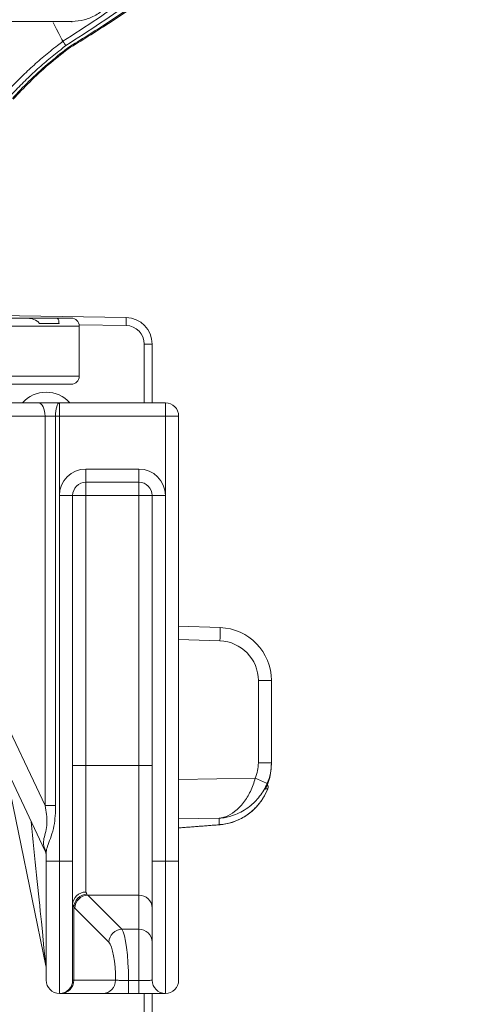
# Model space of a CAD drawing. Units: millimetres. Extents: x 697 to 1291, y 578 to 1758.
# Drawn here: x 1114 to 1282, y 861 to 1233 of the extents above; entities that cross this region are included whole.
import ezdxf

# ---------------------------------------------------------------- set-up
doc = ezdxf.new("R2010")
doc.units = ezdxf.units.MM

msp = doc.modelspace()

# ---------------------------------------------------------------- linework, layer by layer
at = {"color": 7, "linetype": 'Continuous', "lineweight": 15}
for p, q in [((1133.72, 1231.74), (1133.72, 1231.95)), ((1060.99, 1120.01), (1116.36, 1120.01)), ((1091.96, 1121.26), (1154.17, 1120.18)), ((1127.89, 1120.01), (1116.36, 1120.01)), ((1127.89, 1120.01), (1133.5, 1120.01)), ((1136.5, 1117.01), (1010.89, 1117.01)), ((1128.86, 1118.01), (1121.53, 1118.01)), ((1154.17, 1117.18), (1136.46, 1117.49)), ((1164, 1110.18), (1161.05, 1110.18)), ((1161.05, 1088.01), (1161.05, 1110.18)), ((1164, 1110.18), (1164, 1088.01)), ((1005.68, 1098.01), (1136.5, 1098.01)), ((1133.5, 1095.01), (994, 1095.01)), ((1062.65, 1088.01), (1121.05, 1088.01)), ((1129, 1088.01), (1121.05, 1088.01)), ((1129, 1088.01), (1129, 1083.01)), ((1129, 1088.01), (1169, 1088.01)), ((1169, 1088.01), (1169, 1083.01)), ((1123.57, 1083.01), (1065.05, 1083.01)), ((1123.57, 935.95), (1123.57, 1083.01)), ((1123.57, 1083.01), (1127.54, 1083.01)), ((1127.54, 1083.01), (1127.54, 935.95)), ((1129, 1083.01), (1127.54, 1083.01)), ((1129, 1083.01), (1129, 1053.01)), ((1169, 1083.01), (1129, 1083.01)), ((1169, 1053.01), (1169, 1083.01)), ((1174, 1083.01), (1169, 1083.01)), ((1174, 1083.01), (1174, 915.01)), ((1065.05, 1059.82), (1123.57, 935.95)), ((1139, 1063.01), (1159, 1063.01)), ((1139, 1058.01), (1139, 1063.01)), ((1159, 1063.01), (1159, 1058.01)), ((1159, 1058.01), (1139, 1058.01)), ((1139, 1053.01), (1139, 1058.01)), ((1159, 1058.01), (1159, 1053.01)), ((1134, 1053.01), (1129, 1053.01)), ((1129, 1053.01), (1129, 915.01)), ((1134, 1053.01), (1134, 915.01)), ((1139, 1053.01), (1134, 1053.01)), ((1159, 1053.01), (1139, 1053.01)), ((1139, 1053.01), (1139, 951.05)), ((1159, 951.05), (1159, 1053.01)), ((1164, 1053.01), (1159, 1053.01)), ((1169, 1053.01), (1164, 1053.01)), ((1164, 915.01), (1164, 1053.01)), ((1169, 915.01), (1169, 1053.01)), ((1123.52, 919.02), (1065.22, 1042.43)), ((1174, 1003.65), (1189.65, 1003.14)), ((1189.58, 998.14), (1174, 998.65)), ((1204.08, 952.11), (1204.08, 983.15)), ((1209, 983.15), (1204.08, 983.15)), ((1209, 983.15), (1209, 952.11)), ((1209, 952.11), (1204.08, 952.11)), ((1209, 952.11), (1209, 951.49)), ((1123.9, 875.5), (1108.44, 950.94)), ((1139, 951.05), (1134, 951.05)), ((1139, 951.05), (1139, 903.29)), ((1139, 951.05), (1159, 951.05)), ((1159, 902.15), (1159, 951.05)), ((1164, 951.05), (1159, 951.05)), ((1174, 945.82), (1202.91, 946.27)), ((1123.57, 935.95), (1127.54, 935.95)), ((1189.35, 931.15), (1174, 930.9)), ((1189.35, 928.74), (1189.35, 931.15)), ((1174, 927.54), (1189.35, 928.74)), ((1189.35, 928.74), (1189.62, 928.73)), ((1124, 915.01), (1124, 917.85)), ((1124, 870.01), (1124, 915.01)), ((1129, 915.01), (1124, 915.01)), ((1129, 915.01), (1129, 865.01)), ((1134, 915.01), (1129, 915.01)), ((1134, 915.01), (1134, 870.01)), ((1164, 870.01), (1164, 915.01)), ((1169, 915.01), (1164, 915.01)), ((1174, 915.01), (1169, 915.01)), ((1169, 865.01), (1169, 915.01)), ((1174, 915.01), (1174, 870.01)), ((1139.68, 902.15), (1159, 902.15)), ((1139.68, 902.15), (1152.56, 889.28)), ((1159, 889.28), (1159, 902.15)), ((1134.43, 897.64), (1134.43, 870.01)), ((1147.67, 884.38), (1134.79, 897.26)), ((1152.56, 889.28), (1159, 889.28)), ((1159, 869.95), (1159, 889.28)), ((1134, 870.01), (1134.43, 870.01)), ((1134.43, 870.01), (1150.19, 870.01)), ((1155.08, 869.95), (1159, 869.95)), ((1155.08, 865.01), (1155.08, 869.95)), ((1159, 865.01), (1159, 869.95)), ((1129.54, 865.01), (1129, 865.01)), ((1129.54, 865.01), (1145.3, 865.01)), ((1159, 865.01), (1155.08, 865.01)), ((1161.05, 738.78), (1161.05, 865.01)), ((1164, 865.01), (1164, 738.78))]:
    msp.add_line(p, q, dxfattribs=at)
at = {"color": 7, "linetype": 'Continuous', "lineweight": 15, "flags": 128}
for points in [[(1130.3, 1224.5), (1129.95, 1225.18), (1129.44, 1226.18), (1128.77, 1227.49), (1127.94, 1229.12), (1126.96, 1231.04), (1126.67, 1231.63)], [(1121.05, 1088.01), (1121.54, 1087.91), (1122.02, 1087.62), (1122.45, 1087.16), (1122.83, 1086.54), (1123.15, 1085.78), (1123.38, 1084.92), (1123.52, 1083.98), (1123.57, 1083.01)], [(1129, 1088.01), (1128.71, 1087.91), (1128.44, 1087.62), (1128.19, 1087.16), (1127.97, 1086.54), (1127.79, 1085.78), (1127.65, 1084.92), (1127.57, 1083.98), (1127.54, 1083.01)]]:
    msp.add_lwpolyline(points, dxfattribs=at)
at = {"color": 7, "linetype": 'Continuous', "lineweight": 15}
msp.add_circle((994, 720.01), 142.5, dxfattribs=at)
for centre, radius, start, end in [((1133.5, 1117.01), 3, 0, 90), ((1111.2, 1118.68), 42.99, 358.0009, 1.9991), ((1154, 1110.18), 10, 0, 89), ((1154.05, 1110.18), 7, 0, 89), ((1133.5, 1098.01), 3, 270, 0), ((1124, 1080.01), 12, 41.8103, 138.1897), ((1169, 1083.01), 5, 0, 90), ((1139, 1053.01), 10, 90, 180), ((1159, 1053.01), 10, 0, 90), ((1139, 1053.01), 5, 90, 180), ((1159, 1053.01), 5, 0, 90), ((1117.99, 1001.74), 71.67, 357.1217, 1.1177), ((1189, 983.15), 20, 0, 88.1197), ((1189.08, 983.15), 15, 0, 88.1197), ((1127.27, 762.3), 198.91, 66.2339, 67.6498), ((1205.76, 943.06), 2, 338.9813, 27.5537), ((1205.75, 943.06), 2, 338.7242, 27.4187), ((1120.09, 917.82), 3.91, 0.3902, 37.6192), ((1119, 916.88), 5, 0, 25.288), ((1138.89, 898.39), 4.89, 88.722, 178.6635), ((1139.6, 897.33), 5.18, 93.0546, 176.5305), ((1139.94, 897), 5.15, 92.8483, 177.1517), ((1159.05, 897.2), 4.95, 0.6399, 90.6258), ((1152.81, 884.13), 5.15, 92.8492, 177.1509), ((1159.05, 884.33), 4.95, 0.6402, 90.6255), ((1119, 874.5), 5, 0, 11.5806), ((1129, 870.01), 5, 180, 270), ((1129, 870.01), 5, 270, 0), ((1129.49, 869.95), 4.95, 270.6393, 0.6264), ((1145.24, 869.95), 4.95, 270.6391, 0.6267), ((1169, 870.01), 5, 180, 270), ((1169, 870.01), 5, 270, 0)]:
    msp.add_arc(centre, radius, start, end, dxfattribs=at)
for centre, major_axis, ratio, start_param, end_param in [((1189.08, 952.14), (-2.41, 14.89), 0.994227, 4.15362, 4.551178), ((1189, 952.14), (-4.59, 19.53), 0.996924, 4.083372, 4.480931), ((1189, 948.78), (13.85, 15.12), 0.95399, 4.90372, 5.1036), ((1189, 943.35), (20, -0.32), 0.099427, 5.805194, 5.911028), ((1189, 948.78), (13.85, 15.12), 0.95399, 3.923992, 4.90372), ((1119, 924.31), (-4.9, 48.81), 0.001208, 1.455929, 3.1298), ((1119, 940.29), (-4.54, 21.3), 0.012741, 2.799386, 3.08754), ((1142.12, 951.05), (0, 50), 0.233812, 2.900593, 2.932153), ((1137.22, 951.05), (0, 55), 0.212557, 2.900593, 2.932153), ((1151.89, 869.71), (0, 20), 0.159417, 4.72409, 6.073746), ((1147, 869.71), (0, 15), 0.212557, 4.731892, 6.073746)]:
    msp.add_ellipse(centre, major_axis=major_axis, ratio=ratio, start_param=start_param, end_param=end_param, dxfattribs=at)
for points, knots in [([(1132.03, 1221.96), (1137.14, 1225.12), (1147.41, 1231.48), (1162.43, 1241.69), (1176.75, 1252.98), (1190.36, 1265.1), (1203.48, 1278.29), (1215.99, 1292.55), (1227.78, 1307.93), (1238.55, 1324.07), (1248.22, 1340.86), (1256.72, 1358.31), (1264.02, 1376.35), (1270.15, 1394.92), (1275.04, 1413.87), (1278.71, 1433.07), (1280.86, 1451.48), (1281.8, 1463.79), (1281.79, 1469.63), (1281.79, 1469.95)], [0, 0, 0, 0, 0.059525, 0.11961, 0.179815, 0.240032, 0.300135, 0.363917, 0.427916, 0.491977, 0.555956, 0.619723, 0.684074, 0.748637, 0.813272, 0.877833, 0.942183, 0.996788, 1, 1, 1, 1]), ([(1132.26, 1221.64), (1137.37, 1224.8), (1147.64, 1231.16), (1162.66, 1241.37), (1176.98, 1252.66), (1190.59, 1264.78), (1203.72, 1277.97), (1216.25, 1292.25), (1228.06, 1307.65), (1238.85, 1323.81), (1248.54, 1340.63), (1257.06, 1358.1), (1264.37, 1376.17), (1270.51, 1394.76), (1275.41, 1413.73), (1279.09, 1432.96), (1281.25, 1451.39), (1282.2, 1463.97), (1282.18, 1470.06), (1282.18, 1470.63)], [0, 0, 0, 0, 0.059319, 0.119195, 0.179189, 0.239196, 0.299089, 0.362756, 0.426638, 0.490582, 0.554445, 0.618096, 0.682312, 0.746739, 0.811238, 0.875664, 0.939878, 0.994367, 1, 1, 1, 1]), ([(1130.3, 1224.5), (1134.66, 1227.31), (1143.4, 1232.95), (1156.24, 1241.83), (1168.78, 1251.14), (1180.89, 1260.97), (1192.47, 1271.39), (1203.87, 1283.01), (1214.95, 1295.89), (1225.99, 1310.3), (1236.32, 1325.8), (1245.8, 1342.4), (1254.16, 1359.6), (1261.37, 1377.3), (1266.88, 1393.9), (1271.04, 1409.19), (1272.96, 1418.48), (1273.91, 1423.11)], [0, 0, 0, 0, 0.061625, 0.12341, 0.185201, 0.246895, 0.308458, 0.369935, 0.439929, 0.509922, 0.585246, 0.660823, 0.736496, 0.812092, 0.887434, 0.943923, 1, 1, 1, 1]), ([(1275.88, 1422.73), (1274.91, 1418.06), (1272.97, 1408.7), (1268.78, 1393.31), (1263.25, 1376.61), (1255.98, 1358.78), (1247.56, 1341.46), (1238.02, 1324.75), (1227.62, 1309.14), (1216.5, 1294.63), (1205.35, 1281.68), (1193.89, 1269.99), (1182.26, 1259.52), (1170.1, 1249.64), (1157.51, 1240.29), (1144.61, 1231.37), (1135.83, 1225.7), (1131.45, 1222.87)], [0, 0, 0, 0, 0.05633, 0.112661, 0.188076, 0.263746, 0.339492, 0.415142, 0.49054, 0.560586, 0.630633, 0.692016, 0.753486, 0.815086, 0.876781, 0.93847, 1, 1, 1, 1]), ([(1149.3, 1241.01), (1148.42, 1239.7), (1146.64, 1237.1), (1142.81, 1234.26), (1138.43, 1232.36), (1135.29, 1232.12), (1133.72, 1232.01)], [0, 0, 0, 0, 0.250001, 0.5, 0.75, 1, 1, 1, 1]), ([(1108.97, 1205.2), (1110.47, 1206.77), (1113.49, 1209.92), (1118.16, 1214.5), (1123.12, 1218.79), (1127.21, 1222.06), (1129.62, 1223.96), (1130.3, 1224.5)], [0, 0, 0, 0, 0.226985, 0.454131, 0.681482, 0.90921, 1, 1, 1, 1]), ([(1131.45, 1222.87), (1131.45, 1222.88), (1131.41, 1222.94), (1131.24, 1223.18), (1130.94, 1223.59), (1130.62, 1224.04), (1130.38, 1224.38), (1130.33, 1224.46), (1130.3, 1224.5)], [0, 0, 0, 0, 0.009777, 0.072742, 0.30485, 0.536678, 0.768337, 1, 1, 1, 1]), ([(1131.45, 1222.87), (1130.79, 1222.36), (1128.44, 1220.5), (1124.42, 1217.28), (1119.51, 1213.04), (1114.88, 1208.51), (1111.89, 1205.39), (1110.4, 1203.83)], [0, 0, 0, 0, 0.088336, 0.316229, 0.544355, 0.772018, 1, 1, 1, 1]), ([(1111.25, 1202.92), (1113.31, 1205.11), (1117.56, 1209.62), (1124.51, 1215.98), (1129.52, 1219.96), (1132.03, 1221.96)], [0, 0, 0, 0, 0.319363, 0.658985, 1, 1, 1, 1]), ([(1111.53, 1202.64), (1113.59, 1204.83), (1117.83, 1209.34), (1124.76, 1215.68), (1129.76, 1219.65), (1132.26, 1221.64)], [0, 0, 0, 0, 0.320113, 0.659361, 1, 1, 1, 1]), ([(1121.53, 1118.01), (1121.22, 1118.3), (1120.26, 1119.24), (1118.47, 1119.85), (1116.94, 1119.96), (1116.36, 1120.01)], [0, 0, 0, 0, 0.223053, 0.706601, 1, 1, 1, 1]), ([(1127.89, 1120.01), (1128.09, 1119.96), (1128.42, 1119.88), (1128.7, 1119.37), (1128.83, 1118.82), (1128.85, 1118.24), (1128.86, 1118.01)], [0, 0, 0, 0, 0.335942, 0.579782, 0.829649, 1, 1, 1, 1]), ([(1206.74, 942.16), (1207.17, 943.1), (1208.04, 945.02), (1208.83, 948.18), (1208.94, 950.37), (1209, 951.49)], [0, 0, 0, 0, 0.322265, 0.656287, 1, 1, 1, 1]), ([(1189.35, 931.15), (1189.35, 931.15), (1189.36, 931.15), (1189.39, 931.15), (1189.45, 931.16), (1189.58, 931.18), (1189.89, 931.23), (1190.61, 931.39), (1192.43, 931.95), (1194.65, 933.2), (1196.91, 935.2), (1198.5, 937.03), (1199.9, 939.08), (1201.1, 941.29), (1202.14, 943.7), (1202.66, 945.42), (1202.91, 946.27)], [0, 0, 0, 0, 0.000948, 0.002105, 0.0048701, 0.0112689, 0.0260844, 0.0604901, 0.1417062, 0.3563237, 0.4721918, 0.588001, 0.6907593, 0.7934583, 0.8967636, 1, 1, 1, 1]), ([(1207.44, 944.35), (1207.03, 943.48), (1206.22, 941.75), (1204.6, 939.41), (1202.76, 937.33), (1200.6, 935.45), (1198.15, 933.82), (1194.96, 932.28), (1192.18, 931.5), (1190.19, 931.22), (1189.62, 931.17), (1189.43, 931.15), (1189.37, 931.15), (1189.35, 931.15), (1189.35, 931.15)], [0, 0, 0, 0, 0.113328, 0.226773, 0.339329, 0.451958, 0.584241, 0.71659, 0.917402, 0.973809, 0.991642, 0.997331, 0.998879, 1, 1, 1, 1]), ([(1205.82, 938.75), (1206.18, 939.34), (1206.9, 940.54), (1207.42, 941.85), (1207.68, 942.5)], [0, 0, 0, 0, 0.5020381, 1, 1, 1, 1]), ([(1206.95, 942.67), (1206.95, 942.61), (1206.92, 942.43), (1206.81, 942.27), (1206.74, 942.16), (1206.74, 942.16)], [0, 0, 0, 0, 0.321052, 0.986453, 1, 1, 1, 1]), ([(1189.62, 928.73), (1190.12, 928.78), (1191.45, 928.91), (1193.59, 929.39), (1195.99, 930.23), (1198.28, 931.37), (1200.43, 932.77), (1202.39, 934.42), (1204.12, 936.3), (1205.26, 937.75), (1205.75, 938.62), (1205.82, 938.75)], [0, 0, 0, 0, 0.07785, 0.208532, 0.339463, 0.470205, 0.600052, 0.728495, 0.855115, 0.979636, 1, 1, 1, 1]), ([(1123.19, 920.21), (1123.11, 920.56), (1122.89, 921.64), (1123.09, 923.48), (1123.9, 926.13), (1124.38, 929.28), (1124.19, 932.63), (1123.78, 934.83), (1123.57, 935.95)], [0, 0, 0, 0, 0.08312, 0.256848, 0.429461, 0.618979, 0.807655, 1, 1, 1, 1]), ([(1127.54, 935.95), (1127.52, 934.65), (1127.48, 932.07), (1127, 928.15), (1126.01, 924.47), (1124.74, 921.35), (1124.06, 919.3), (1124.01, 918.19), (1124, 917.85)], [0, 0, 0, 0, 0.196462, 0.392582, 0.598454, 0.775793, 0.932287, 1, 1, 1, 1]), ([(1150.19, 870.01), (1150.24, 870), (1150.44, 869.99), (1151.02, 869.97), (1152.06, 869.96), (1153.38, 869.95), (1154.51, 869.95), (1155.08, 869.95)], [0, 0, 0, 0, 0.097946, 0.345686, 0.500721, 0.748292, 1, 1, 1, 1]), ([(1159, 869.95), (1159.39, 869.95), (1160.35, 869.95), (1161.57, 869.95), (1162.72, 869.96), (1163.59, 869.97), (1163.97, 869.99), (1163.99, 870), (1164, 870.01)], [0, 0, 0, 0, 0.151277, 0.365772, 0.499995, 0.714551, 0.929146, 1, 1, 1, 1]), ([(1155.08, 865.01), (1155.06, 865.01), (1153.92, 865.01), (1151.65, 865.01), (1149.04, 865.01), (1146.95, 865.01), (1145.8, 865.01), (1145.41, 865.01), (1145.3, 865.01)], [0, 0, 0, 0, 0.00421, 0.251793, 0.499374, 0.654402, 0.902096, 1, 1, 1, 1]), ([(1169, 865.01), (1168.98, 865.01), (1168.93, 865.01), (1168.18, 865.01), (1166.45, 865.01), (1164.15, 865.01), (1161.7, 865.01), (1159.79, 865.01), (1159, 865.01)], [0, 0, 0, 0, 0.070828, 0.285387, 0.499944, 0.634179, 0.848701, 1, 1, 1, 1])]:
    msp.add_open_spline(points, degree=3, knots=knots, dxfattribs=at)
for points, degree in [([(1133.72, 1232.01), (854.28, 1232.01)], 1), ([(1130.3, 1224.5), (1130.3, 1224.5)], 1), ([(1132.03, 1221.96), (1132.07, 1221.9), (1132.15, 1221.8), (1132.23, 1221.69), (1132.26, 1221.64)], 3), ([(1136.5, 1098.01), (1136.5, 1117.01)], 1), ([(1174, 927.51), (1189.62, 928.73)], 1), ([(1139, 903.29), (1139.33, 902.5)], 1), ([(1134.43, 897.64), (1134, 898.51)], 1)]:
    msp.add_open_spline(points, degree=degree, dxfattribs=at)

doc.saveas('drawing.dxf')
